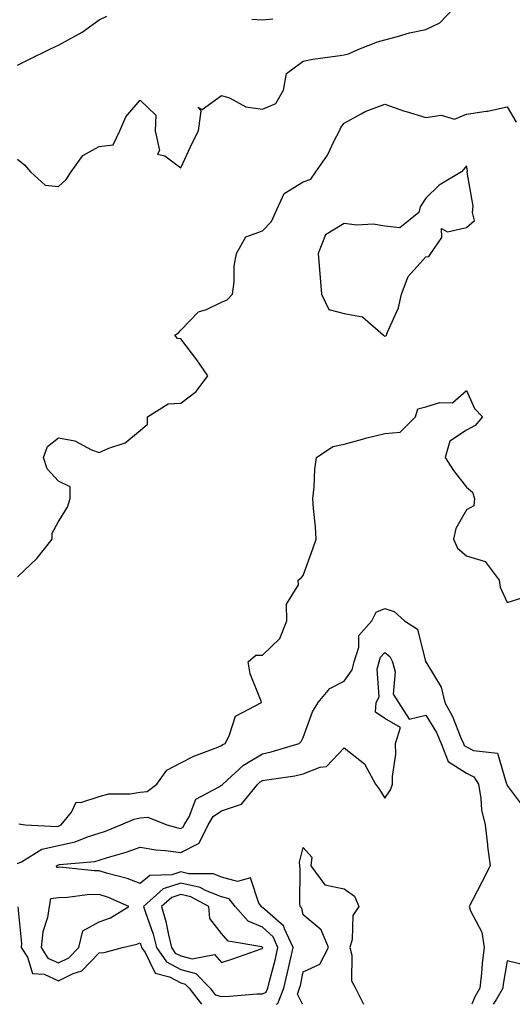
# Model space of a CAD drawing. Units: inches. Extents: x 994883 to 997523, y 7255658 to 7258298.
# Drawn here: x 995989 to 996109, y 7255658 to 7255899 of the extents above; entities that cross this region are included whole.
import ezdxf

# ---------------------------------------------------------------- set-up
doc = ezdxf.new("R2010")
doc.units = ezdxf.units.IN
doc.header["$MEASUREMENT"] = 0
doc.layers.add('Contour_99487255', color=7, linetype='Continuous', true_color=0x318b73)

msp = doc.modelspace()

# ---------------------------------------------------------------- linework, layer by layer
at = {"layer": 'Contour_99487255'}
for points in [[(995988.05, 7255864.97, 2965), (995989.76, 7255863.63, 2965), (995991.24, 7255861.92, 2965), (995994.81, 7255858.68, 2965), (995998.05, 7255858.32, 2965), (995999.94, 7255860.03, 2965), (996001.18, 7255861.92, 2965), (996004.05, 7255865.92, 2965), (996008.05, 7255868.11, 2965), (996011.43, 7255868.54, 2965), (996013.1, 7255871.92, 2965), (996014.56, 7255875.41, 2965), (996018.05, 7255879.48, 2965), (996021.95, 7255875.82, 2965), (996021.73, 7255871.92, 2965), (996022.81, 7255867.16, 2965), (996022.37, 7255866.24, 2965), (996024.16, 7255865.81, 2965), (996028.05, 7255862.87, 2965), (996030.92, 7255869.05, 2965), (996032.39, 7255871.92, 2965), (996032.99, 7255876.86, 2965), (996032.25, 7255877.72, 2965), (996033.31, 7255877.18, 2965), (996038.05, 7255880.57, 2965), (996039.95, 7255880.02, 2965), (996043.96, 7255877.83, 2965), (996048.05, 7255877.26, 2965), (996051.32, 7255878.65, 2965), (996053.23, 7255881.92, 2965), (996053.98, 7255885.99, 2965), (996058.05, 7255889.01, 2965), (996060.43, 7255889.54, 2965), (996066.42, 7255890.29, 2965), (996068.05, 7255890.59, 2965), (996069.13, 7255890.84, 2965), (996071.7, 7255891.92, 2965), (996076.26, 7255893.71, 2965), (996078.05, 7255894.27, 2965), (996081.17, 7255895.04, 2965), (996084.05, 7255895.92, 2965), (996088.05, 7255896.73, 2965), (996091.55, 7255898.42, 2965), (996094.87, 7255901.92, 2965)], [(995988.05, 7255888.02, 2966), (995990.65, 7255889.32, 2966), (995995.92, 7255891.92, 2966), (995997.34, 7255892.63, 2966), (995998.05, 7255892.93, 2966), (996000.4, 7255894.27, 2966), (996003.89, 7255896.08, 2966), (996008.05, 7255899.16, 2966), (996009.93, 7255900.04, 2966)], [(996045.45, 7255899.32, 2966), (996048.05, 7255899.13, 2966), (996050.62, 7255899.35, 2966)], [(995988.05, 7255762.69, 2964), (995992.76, 7255767.21, 2964), (995996.53, 7255771.92, 2964), (995996.53, 7255773.44, 2964), (995998.05, 7255776.29, 2964), (996000.24, 7255779.73, 2964), (996000.95, 7255781.92, 2964), (996000.89, 7255784.76, 2964), (995998.05, 7255786.12, 2964), (995995.3, 7255789.17, 2964), (995994.37, 7255791.92, 2964), (995995.34, 7255794.63, 2964), (995998.05, 7255796.73, 2964), (996002.11, 7255795.98, 2964), (996006.15, 7255793.82, 2964), (996008.05, 7255793.17, 2964), (996010.39, 7255794.26, 2964), (996014.43, 7255795.54, 2964), (996018.05, 7255798.53, 2964), (996019.84, 7255800.13, 2964), (996019.85, 7255801.92, 2964), (996024.92, 7255805.05, 2964), (996028.05, 7255805.26, 2964), (996031.84, 7255808.13, 2964), (996034.64, 7255811.92, 2964), (996031.97, 7255815.84, 2964), (996028.05, 7255821.01, 2964), (996027.24, 7255821.11, 2964), (996026.57, 7255821.92, 2964), (996027.5, 7255822.47, 2964), (996028.05, 7255823.1, 2964), (996032.35, 7255827.62, 2964), (996034.32, 7255828.19, 2964), (996038.05, 7255829.98, 2964), (996039.39, 7255830.58, 2964), (996040.67, 7255831.92, 2964), (996041.08, 7255834.95, 2964), (996041.14, 7255838.83, 2964), (996041.69, 7255841.92, 2964), (996044, 7255845.97, 2964), (996048.05, 7255847.49, 2964), (996050.25, 7255849.72, 2964), (996051.27, 7255851.92, 2964), (996053.38, 7255856.59, 2964), (996058.05, 7255859.49, 2964), (996059.87, 7255860.1, 2964), (996061.11, 7255861.92, 2964), (996063.97, 7255866, 2964), (996065.59, 7255869.46, 2964), (996066.91, 7255871.92, 2964), (996067.22, 7255872.75, 2964), (996068.05, 7255873.83, 2964), (996072.21, 7255876.08, 2964), (996073.25, 7255876.72, 2964), (996078.05, 7255878.46, 2964), (996082.9, 7255876.77, 2964), (996083.3, 7255876.67, 2964), (996088.05, 7255875.21, 2964), (996091.88, 7255875.75, 2964), (996095.13, 7255874.84, 2964), (996098.05, 7255876.03, 2964), (996102.91, 7255876.78, 2964), (996103.18, 7255876.79, 2964), (996108.05, 7255877.79, 2964), (996110.23, 7255874.1, 2964)], [(995988.37, 7255702.24, 2963), (995989.88, 7255701.92, 2963), (995997.72, 7255701.59, 2963), (995998.05, 7255701.67, 2963), (995998.26, 7255701.71, 2963), (995998.76, 7255701.92, 2963), (996001.23, 7255705.1, 2963), (996002.43, 7255707.54, 2963), (996003.52, 7255707.39, 2963), (996008.05, 7255708.91, 2963), (996010.38, 7255709.59, 2963), (996015.67, 7255709.54, 2963), (996018.05, 7255709.97, 2963), (996019.81, 7255710.16, 2963), (996022.13, 7255711.92, 2963), (996024.62, 7255715.35, 2963), (996028.05, 7255717.13, 2963), (996031.22, 7255718.75, 2963), (996037.1, 7255720.97, 2963), (996038.05, 7255721.37, 2963), (996038.33, 7255721.64, 2963), (996038.88, 7255721.92, 2963), (996039.92, 7255723.8, 2963), (996041.42, 7255728.55, 2963), (996047.79, 7255731.92, 2963), (996047.7, 7255732.27, 2963), (996045.06, 7255738.93, 2963), (996044.52, 7255741.92, 2963), (996046.42, 7255743.55, 2963), (996048.05, 7255743.49, 2963), (996052.33, 7255747.64, 2963), (996054.03, 7255751.92, 2963), (996053.96, 7255756.01, 2963), (996056.87, 7255760.74, 2963), (996056.78, 7255761.92, 2963), (996057.5, 7255762.47, 2963), (996058.05, 7255763.04, 2963), (996060.41, 7255769.56, 2963), (996061.21, 7255771.92, 2963), (996061.09, 7255774.96, 2963), (996060.56, 7255779.41, 2963), (996060.43, 7255781.92, 2963), (996060.76, 7255784.63, 2963), (996060.88, 7255789.09, 2963), (996061.31, 7255791.92, 2963), (996065.32, 7255794.65, 2963), (996068.05, 7255795.2, 2963), (996072.53, 7255796.4, 2963), (996073.33, 7255796.64, 2963), (996078.05, 7255797.82, 2963), (996081.8, 7255798.17, 2963), (996085.57, 7255801.92, 2963), (996086.15, 7255803.82, 2963), (996088.05, 7255804.33, 2963), (996091.54, 7255805.41, 2963), (996094.64, 7255805.33, 2963), (996098.05, 7255808.34, 2963), (996100.05, 7255803.92, 2963), (996101.96, 7255801.92, 2963), (996100.2, 7255799.77, 2963), (996098.05, 7255798.59, 2963), (996094.01, 7255795.96, 2963), (996092.81, 7255791.92, 2963), (996094.85, 7255788.72, 2963), (996098.05, 7255784.63, 2963), (996099.54, 7255783.41, 2963), (996100.02, 7255781.92, 2963), (996099.85, 7255780.12, 2963), (996098.05, 7255779.09, 2963), (996095.41, 7255774.56, 2963), (996094.84, 7255771.92, 2963), (996095.84, 7255769.71, 2963), (996098.05, 7255767.82, 2963), (996102.63, 7255766.5, 2963), (996106.04, 7255761.92, 2963), (996106.31, 7255760.18, 2963), (996108.05, 7255756.42, 2963), (996112.22, 7255757.75, 2963)], [(995988.05, 7255692.45, 2962), (995989, 7255692.87, 2962), (995993.96, 7255696.01, 2962), (995998.05, 7255696.91, 2962), (996002.17, 7255697.8, 2962), (996005.17, 7255699.04, 2962), (996008.05, 7255699.9, 2962), (996009.57, 7255700.4, 2962), (996013.33, 7255701.92, 2962), (996016.59, 7255703.38, 2962), (996018.05, 7255703.64, 2962), (996019.98, 7255703.85, 2962), (996024.64, 7255701.92, 2962), (996027.32, 7255701.19, 2962), (996028.05, 7255701.09, 2962), (996028.61, 7255701.36, 2962), (996028.88, 7255701.92, 2962), (996030.08, 7255703.95, 2962), (996031.69, 7255708.28, 2962), (996037.29, 7255711.16, 2962), (996038.05, 7255711.69, 2962), (996038.23, 7255711.74, 2962), (996038.36, 7255711.92, 2962), (996043.41, 7255716.56, 2962), (996048.05, 7255719.36, 2962), (996050.17, 7255719.8, 2962), (996057.05, 7255721.92, 2962), (996057.56, 7255722.41, 2962), (996058.05, 7255723.39, 2962), (996060.35, 7255729.62, 2962), (996061.72, 7255731.92, 2962), (996064.6, 7255735.37, 2962), (996068.05, 7255737.12, 2962), (996070.03, 7255739.94, 2962), (996070.49, 7255741.92, 2962), (996071.63, 7255745.5, 2962), (996071.63, 7255748.34, 2962), (996074.83, 7255751.92, 2962), (996075.92, 7255754.05, 2962), (996078.05, 7255754.93, 2962), (996080.34, 7255754.21, 2962), (996082.83, 7255751.92, 2962), (996086.02, 7255749.89, 2962), (996087.98, 7255741.99, 2962), (996088.01, 7255741.92, 2962), (996088.02, 7255741.89, 2962), (996088.05, 7255741.85, 2962), (996091.85, 7255735.72, 2962), (996092.71, 7255731.92, 2962), (996094.64, 7255728.51, 2962), (996096.69, 7255723.28, 2962), (996097.31, 7255721.92, 2962), (996097.51, 7255721.38, 2962), (996098.05, 7255721.05, 2962), (996099.77, 7255720.2, 2962), (996105.66, 7255719.53, 2962), (996107.76, 7255712.21, 2962), (996107.94, 7255711.92, 2962), (996107.95, 7255711.82, 2962), (996108.05, 7255711.56, 2962), (996112.15, 7255706.02, 2962)], [(996051.42, 7255658, 2961), (996051.81, 7255658.16, 2961), (996053.26, 7255661.92, 2961), (996054.19, 7255665.78, 2961), (996054.81, 7255668.68, 2961), (996055.56, 7255671.92, 2961), (996053.45, 7255676.52, 2961), (996053.3, 7255677.17, 2961), (996049.91, 7255680.06, 2961), (996048.05, 7255681.75, 2961), (996047.93, 7255681.8, 2961), (996047.83, 7255681.92, 2961), (996047.19, 7255682.78, 2961), (996045.12, 7255688.99, 2961), (996041.93, 7255688.04, 2961), (996038.05, 7255689.17, 2961), (996036.06, 7255689.93, 2961), (996029.98, 7255689.99, 2961), (996028.05, 7255690.42, 2961), (996025.82, 7255689.69, 2961), (996020.44, 7255689.53, 2961), (996018.05, 7255687.56, 2961), (996014.92, 7255688.8, 2961), (996009.82, 7255690.15, 2961), (996008.05, 7255690.73, 2961), (996006.84, 7255690.71, 2961), (995998.41, 7255691.56, 2961), (995998.05, 7255691.55, 2961), (995997.63, 7255691.5, 2961), (995997.55, 7255691.92, 2961), (995997.85, 7255692.12, 2961), (995998.05, 7255692.15, 2961), (995998.35, 7255692.22, 2961), (996007.01, 7255692.96, 2961), (996008.05, 7255693.28, 2961), (996010.07, 7255693.94, 2961), (996014.68, 7255695.29, 2961), (996018.05, 7255696.53, 2961), (996021.96, 7255695.83, 2961), (996024.27, 7255695.7, 2961), (996028.05, 7255695.15, 2961), (996032.53, 7255697.44, 2961), (996034.78, 7255701.92, 2961), (996035.99, 7255703.98, 2961), (996038.05, 7255705.41, 2961), (996042.93, 7255707.04, 2961), (996046.92, 7255711.92, 2961), (996047.5, 7255712.47, 2961), (996048.05, 7255712.8, 2961), (996049.15, 7255713.02, 2961), (996056.01, 7255713.96, 2961), (996058.05, 7255714.47, 2961), (996062.22, 7255716.09, 2961), (996063.72, 7255716.25, 2961), (996068.05, 7255720.8, 2961), (996073.04, 7255716.91, 2961), (996075.73, 7255711.92, 2961), (996076.77, 7255710.64, 2961), (996078.05, 7255708.5, 2961), (996079.4, 7255710.57, 2961), (996079.92, 7255711.92, 2961), (996079.9, 7255713.77, 2961), (996080.7, 7255719.27, 2961), (996080.67, 7255721.92, 2961), (996081.92, 7255725.79, 2961), (996078.05, 7255728.03, 2961), (996075.72, 7255729.59, 2961), (996075.89, 7255731.92, 2961), (996076.62, 7255733.35, 2961), (996076.2, 7255740.07, 2961), (996076.63, 7255741.92, 2961), (996076.98, 7255742.99, 2961), (996078.05, 7255744.14, 2961), (996079.29, 7255743.16, 2961), (996079.92, 7255741.92, 2961), (996080.54, 7255739.43, 2961), (996080.06, 7255733.93, 2961), (996081.36, 7255731.92, 2961), (996083.98, 7255727.85, 2961), (996088.05, 7255728.79, 2961), (996090.67, 7255724.54, 2961), (996091.85, 7255721.92, 2961), (996093.58, 7255717.45, 2961), (996098.05, 7255714.63, 2961), (996099.86, 7255713.73, 2961), (996100.98, 7255711.92, 2961), (996101.59, 7255708.38, 2961), (996101.73, 7255705.6, 2961), (996102.61, 7255701.92, 2961), (996103.17, 7255697.04, 2961), (996103.23, 7255696.74, 2961), (996103.88, 7255691.92, 2961), (996101.92, 7255688.05, 2961), (996099.48, 7255683.35, 2961), (996098.74, 7255681.92, 2961), (996099.07, 7255680.9, 2961), (996101.78, 7255675.65, 2961), (996102.42, 7255671.92, 2961), (996101.92, 7255668.05, 2961), (996101.73, 7255665.6, 2961), (996101.3, 7255661.92, 2961), (996100.11, 7255659.86, 2961), (996099.37, 7255658, 2961)], [(996057.9, 7255658, 2960), (996056.61, 7255660.48, 2960), (996057.17, 7255661.92, 2960), (996057.34, 7255662.63, 2960), (996058.05, 7255665.96, 2960), (996062.13, 7255667.84, 2960), (996064.23, 7255671.92, 2960), (996062.4, 7255676.27, 2960), (996058.05, 7255679.94, 2960), (996057.69, 7255681.56, 2960), (996057.27, 7255681.92, 2960), (996057.19, 7255682.78, 2960), (996057.29, 7255691.16, 2960), (996057.2, 7255691.92, 2960), (996057.17, 7255692.8, 2960), (996058.05, 7255696.44, 2960), (996060.17, 7255694.04, 2960), (996059.91, 7255691.92, 2960), (996063.37, 7255687.24, 2960), (996068.05, 7255686.3, 2960), (996070.63, 7255684.5, 2960), (996071.69, 7255681.92, 2960), (996070.24, 7255679.73, 2960), (996070.02, 7255673.89, 2960), (996069.43, 7255671.92, 2960), (996069.92, 7255670.05, 2960), (996069.89, 7255663.76, 2960), (996070.89, 7255661.92, 2960), (996072.78, 7255658, 2960)], [(995988.13, 7255681.84, 2961), (995989.01, 7255672.88, 2961), (995988.91, 7255671.92, 2961), (995990.45, 7255669.52, 2961), (995991.66, 7255665.53, 2961), (995994.59, 7255665.38, 2961), (995998.05, 7255663.79, 2961), (996001.69, 7255665.56, 2961), (996003.77, 7255666.2, 2961), (996008.05, 7255670.59, 2961), (996009.27, 7255670.7, 2961), (996013.78, 7255671.92, 2961), (996017.28, 7255672.69, 2961), (996018.05, 7255673.09, 2961), (996018.36, 7255672.23, 2961), (996018.44, 7255671.92, 2961), (996019.32, 7255670.65, 2961), (996021.74, 7255665.61, 2961), (996025.27, 7255664.7, 2961), (996028.05, 7255663.22, 2961), (996029.08, 7255662.95, 2961), (996030.06, 7255661.92, 2961), (996033.08, 7255658, 2961)], [(996112.4, 7255667.57, 2962), (996108.05, 7255668.66, 2962), (996107.04, 7255662.93, 2962), (996106.93, 7255661.92, 2962), (996105.4, 7255659.27, 2962), (996104.61, 7255658, 2962)]]:
    msp.add_polyline3d(points, dxfattribs=at)
for points in [[(996078.05, 7255821.67, 2964), (996078.26, 7255821.71, 2964), (996078.44, 7255821.92, 2964), (996078.63, 7255822.5, 2964), (996081.38, 7255828.59, 2964), (996082.12, 7255831.92, 2964), (996083.73, 7255836.24, 2964), (996088.05, 7255841.06, 2964), (996088.83, 7255841.14, 2964), (996089.28, 7255841.92, 2964), (996091.99, 7255845.86, 2964), (996091.94, 7255848.03, 2964), (996093.36, 7255847.23, 2964), (996098.05, 7255848.27, 2964), (996100.02, 7255849.95, 2964), (996099.56, 7255851.92, 2964), (996099.65, 7255853.52, 2964), (996098.18, 7255861.79, 2964), (996098.2, 7255861.92, 2964), (996098.28, 7255862.15, 2964), (996098.05, 7255863.39, 2964), (996097.38, 7255862.59, 2964), (996096.86, 7255861.92, 2964), (996091.35, 7255858.62, 2964), (996088.05, 7255855.46, 2964), (996086.67, 7255853.3, 2964), (996086.34, 7255851.92, 2964), (996081.75, 7255848.22, 2964), (996078.05, 7255848.56, 2964), (996075.22, 7255849.09, 2964), (996071.15, 7255848.82, 2964), (996068.05, 7255849.21, 2964), (996063.49, 7255846.48, 2964), (996061.7, 7255841.92, 2964), (996062.05, 7255837.92, 2964), (996062.16, 7255836.03, 2964), (996062.54, 7255831.92, 2964), (996064.29, 7255828.16, 2964), (996068.05, 7255827.19, 2964), (996072.53, 7255826.4, 2964), (996077.72, 7255821.92, 2964), (996077.86, 7255821.73, 2964)], [(996048.05, 7255660.6, 2962), (996048.99, 7255660.98, 2962), (996049.34, 7255661.92, 2962), (996049.76, 7255663.63, 2962), (996051.13, 7255668.84, 2962), (996051.84, 7255671.92, 2962), (996050.65, 7255674.52, 2962), (996048.05, 7255676.87, 2962), (996044.53, 7255678.4, 2962), (996041.33, 7255681.92, 2962), (996039.93, 7255683.8, 2962), (996038.05, 7255684.35, 2962), (996034.1, 7255685.87, 2962), (996032.75, 7255686.62, 2962), (996028.05, 7255687.65, 2962), (996023.72, 7255686.25, 2962), (996018.9, 7255681.92, 2962), (996019.27, 7255680.7, 2962), (996021.29, 7255675.16, 2962), (996022.1, 7255671.92, 2962), (996024.53, 7255668.4, 2962), (996028.05, 7255666.53, 2962), (996031.7, 7255665.57, 2962), (996035.2, 7255661.92, 2962), (996036.44, 7255660.31, 2962), (996038.05, 7255659.9, 2962), (996040, 7255659.97, 2962), (996046.67, 7255660.54, 2962)], [(995998.05, 7255668.16, 2962), (996000.58, 7255669.39, 2962), (996003.06, 7255671.92, 2962), (996004, 7255675.97, 2962), (996008.05, 7255678.18, 2962), (996010.82, 7255679.15, 2962), (996015.31, 7255681.92, 2962), (996010.3, 7255684.17, 2962), (996008.05, 7255684.9, 2962), (996005.13, 7255684.84, 2962), (996000.28, 7255684.15, 2962), (995998.05, 7255684.09, 2962), (995996.11, 7255683.86, 2962), (995995.81, 7255681.92, 2962), (995995.4, 7255679.27, 2962), (995994.21, 7255675.76, 2962), (995993.82, 7255671.92, 2962), (995995.47, 7255669.34, 2962)], [(996048.05, 7255671.69, 2963), (996048.1, 7255671.87, 2963), (996048.11, 7255671.92, 2963), (996048.09, 7255671.96, 2963), (996048.05, 7255672, 2963), (996047.91, 7255672.06, 2963), (996039.61, 7255673.48, 2963), (996038.05, 7255675.35, 2963), (996035.18, 7255679.05, 2963), (996034.9, 7255681.92, 2963), (996030.48, 7255684.35, 2963), (996028.05, 7255684.88, 2963), (996025.81, 7255684.16, 2963), (996023.32, 7255681.92, 2963), (996024.41, 7255678.28, 2963), (996024.99, 7255674.98, 2963), (996025.76, 7255671.92, 2963), (996026.69, 7255670.56, 2963), (996028.05, 7255669.84, 2963), (996030.86, 7255669.11, 2963), (996036.32, 7255670.19, 2963), (996038.05, 7255668.26, 2963), (996040.8, 7255669.17, 2963), (996047.7, 7255671.57, 2963)]]:
    msp.add_polyline3d(points, close=True, dxfattribs=at)

doc.saveas('drawing.dxf')
